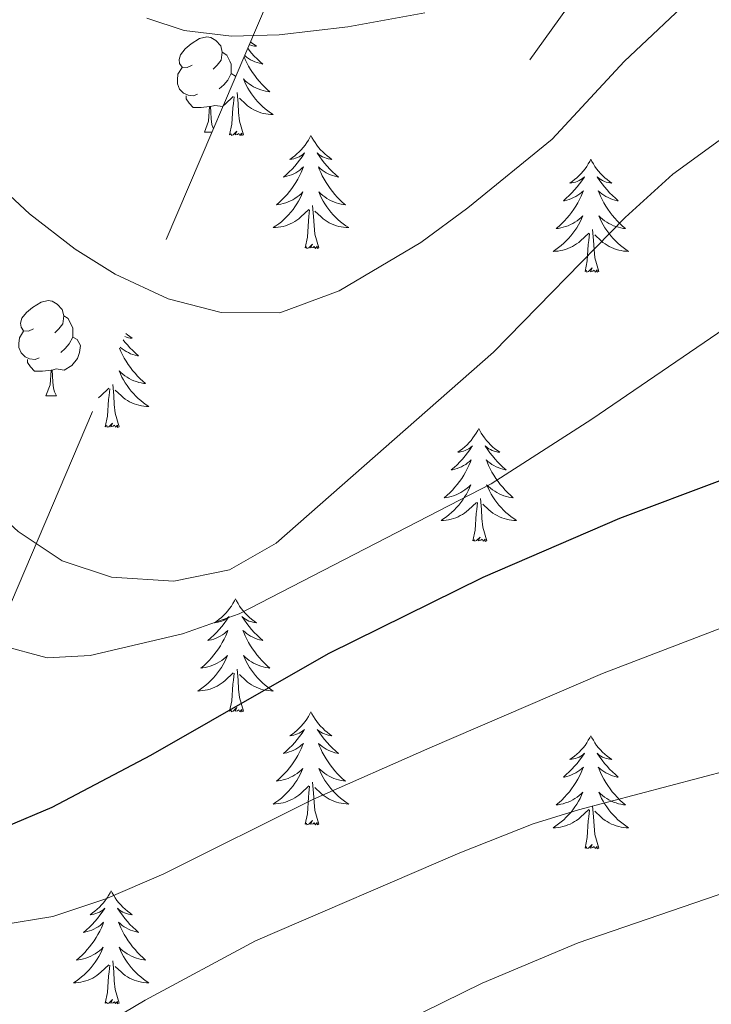
# Model space of a CAD drawing. Units: metres. Extents: x 623896 to 628404, y 720100 to 723151.
# Drawn here: x 626004 to 626077, y 720684 to 720788 of the extents above; entities that cross this region are included whole.
import ezdxf

# ---------------------------------------------------------------- set-up
doc = ezdxf.new("R2010")
doc.units = ezdxf.units.M
doc.header["$MEASUREMENT"] = 0
doc.linetypes.add('DGN Style 3', pattern=[69.104605, 49.360432, -19.744173])
for name, color, linetype, lineweight in [('Carátula', 7, 'Continuous', 5), ('Elementos auxiliares', 7, 'Continuous', 5), ('Entidades rústicas y varios', 7, 'Continuous', 5), ('Relieve y altimetría', 7, 'Continuous', 5), ('Viales y ferrocarril', 7, 'Continuous', 5)]:
    doc.layers.add(name, color=color, linetype=linetype, lineweight=lineweight)

msp = doc.modelspace()

# ---------------------------------------------------------------- linework, layer by layer
at = {"layer": 'Carátula', "color": 7, "linetype": 'Continuous', "lineweight": 5}
msp.add_3dface([(623950.17, 720099.88), (628404.43, 720181.21), (628350.21, 723150.72), (623895.95, 723069.39)], dxfattribs=at)
at = {"layer": 'Elementos auxiliares', "color": 250, "linetype": 'Continuous', "lineweight": 5}
msp.add_3dface([(624777.51, 722823.03), (628193.32, 722885.43), (628236.08, 720572.08), (624819.12, 720509.69)], dxfattribs=at)
at = {"layer": 'Entidades rústicas y varios', "color": 92, "linetype": 'Continuous', "lineweight": 5}
for p, q in [((626023.76, 720776.13), (626024.55, 720776.13)), ((626007.04, 720748.32), (626008.17, 720748.32))]:
    msp.add_line(p, q, dxfattribs=at)
at = {"layer": 'Entidades rústicas y varios', "color": 92, "linetype": 'Continuous', "lineweight": 5, "flags": 128}
for points in [[(626022.46, 720783.19), (626021.93, 720782.92), (626021.4, 720782.98), (626021.13, 720783.35), (626021.08, 720783.77), (626021.24, 720784.29), (626021.72, 720784.89), (626022.35, 720785.42), (626023.25, 720786), (626024, 720786.16), (626024.42, 720786.11), (626024.95, 720785.79), (626025.48, 720785.21), (626025.64, 720784.57), (626025.53, 720783.72), (626025.11, 720783.19), (626024.69, 720782.76)], [(626028.32, 720784.96), (626028.47, 720784.77), (626028.74, 720784.45), (626029.02, 720784.15), (626029.31, 720783.85), (626029.61, 720783.57), (626029.93, 720783.3), (626029.8, 720783.32), (626029.56, 720783.38), (626029.32, 720783.45), (626029.08, 720783.54), (626028.85, 720783.64), (626028.63, 720783.76), (626028.41, 720783.89), (626028.2, 720784.04), (626028.01, 720784.19), (626028, 720784.2)], [(626028.61, 720785.65), (626028.74, 720785.54), (626028.99, 720785.35), (626029.25, 720785.17), (626029.05, 720785.19), (626028.85, 720785.23), (626028.65, 720785.28), (626028.48, 720785.34)], [(626025.64, 720784.57), (626026.12, 720784.25), (626026.43, 720783.61), (626026.59, 720783.29), (626026.59, 720782.71), (626026.59, 720782.29), (626026.22, 720781.6), (626025.8, 720781.12), (626025.32, 720780.7)], [(626027.94, 720784.07), (626028.06, 720783.78), (626028.23, 720783.43), (626028.42, 720783.08), (626028.62, 720782.74), (626028.83, 720782.41), (626029.06, 720782.09), (626029.3, 720781.78), (626029.55, 720781.47), (626029.81, 720781.18), (626030.09, 720780.9), (626030.37, 720780.63), (626030.67, 720780.37), (626030.47, 720780.4), (626030.21, 720780.44), (626029.95, 720780.51), (626029.69, 720780.59), (626029.43, 720780.68), (626029.18, 720780.79), (626028.94, 720780.91), (626028.71, 720781.05), (626028.48, 720781.2), (626028.27, 720781.36), (626028.06, 720781.54), (626027.87, 720781.73), (626028.01, 720781.4), (626028.16, 720781.08), (626028.33, 720780.77), (626028.51, 720780.46), (626028.71, 720780.16), (626028.92, 720779.87), (626029.14, 720779.6), (626029.38, 720779.33), (626029.63, 720779.07), (626029.88, 720778.83), (626030.15, 720778.59), (626030.43, 720778.37), (626030.72, 720778.16), (626031.01, 720777.97), (626030.75, 720777.98), (626030.48, 720778), (626030.22, 720778.05), (626029.96, 720778.1), (626029.71, 720778.17), (626029.46, 720778.26), (626029.21, 720778.36), (626028.97, 720778.48), (626028.74, 720778.61), (626028.52, 720778.76), (626028.31, 720778.91), (626028.11, 720779.08), (626027.45, 720779.7)], [(626023.04, 720780.11), (626022.62, 720779.95), (626022.03, 720780.01), (626021.56, 720780.22), (626021.13, 720780.64), (626020.92, 720781.23), (626020.92, 720781.65), (626020.97, 720782.23), (626021.4, 720782.92)], [(626026.59, 720782.29), (626027.05, 720782.04), (626027.06, 720782.02)], [(626024.3, 720778.81), (626023.41, 720778.73), (626022.57, 720778.73), (626022.14, 720779.16), (626021.82, 720779.63), (626021.82, 720779.95)], [(626025.73, 720778.9), (626025.75, 720778.91), (626025.95, 720779.08), (626026.8, 720779.88)], [(626026.41, 720775.83), (626026.66, 720776.95), (626026.77, 720778.69), (626026.82, 720779.13), (626026.88, 720779.85)], [(626027.88, 720775.83), (626027.45, 720777.27), (626027.36, 720778.18), (626027.31, 720779.13), (626027.21, 720780.29)], [(626023.76, 720776.13), (626024.19, 720777.29), (626024.3, 720778.81), (626024.41, 720778.81), (626024.45, 720778.23), (626024.48, 720777.54), (626024.55, 720776.93), (626024.67, 720776.53), (626024.7, 720776.48)], [(626025.71, 720778.85), (626025.69, 720778.84), (626024.84, 720778.94), (626024.41, 720778.81)], [(626027.88, 720775.83), (626027.71, 720775.77), (626027.69, 720776.01), (626027.5, 720775.78), (626027.38, 720775.99), (626027.26, 720775.88), (626026.99, 720775.82), (626027.18, 720776.22), (626026.8, 720775.84), (626026.61, 720775.78), (626026.57, 720775.95), (626026.41, 720775.83)], [(626034.99, 720775.77), (626034.88, 720775.55), (626034.72, 720775.27), (626034.56, 720775.01), (626034.37, 720774.75), (626034.18, 720774.5), (626033.97, 720774.26), (626033.75, 720774.04), (626033.52, 720773.82), (626033.28, 720773.62), (626033.03, 720773.43), (626032.77, 720773.25), (626032.97, 720773.27), (626033.17, 720773.31), (626033.37, 720773.37), (626033.57, 720773.43), (626033.76, 720773.52), (626033.94, 720773.62), (626034.11, 720773.73), (626034.32, 720773.92), (626034.28, 720773.86), (626034.05, 720773.51), (626033.8, 720773.17), (626033.55, 720772.85), (626033.28, 720772.53), (626033, 720772.23), (626032.71, 720771.93), (626032.41, 720771.65), (626032.09, 720771.38), (626032.22, 720771.4), (626032.46, 720771.46), (626032.7, 720771.53), (626032.94, 720771.62), (626033.17, 720771.73), (626033.39, 720771.84), (626033.61, 720771.97), (626033.82, 720772.12), (626034.01, 720772.28), (626034.2, 720772.45), (626034.11, 720772.22), (626033.96, 720771.86), (626033.79, 720771.51), (626033.6, 720771.16), (626033.4, 720770.82), (626033.19, 720770.49), (626032.96, 720770.17), (626032.72, 720769.86), (626032.47, 720769.55), (626032.21, 720769.26), (626031.93, 720768.98), (626031.65, 720768.71), (626031.35, 720768.45), (626031.55, 720768.48), (626031.81, 720768.53), (626032.07, 720768.59), (626032.33, 720768.67), (626032.59, 720768.76), (626032.84, 720768.87), (626033.08, 720768.99), (626033.31, 720769.13), (626033.54, 720769.28), (626033.75, 720769.44), (626033.96, 720769.62), (626034.15, 720769.81), (626034.01, 720769.48), (626033.86, 720769.16), (626033.69, 720768.85), (626033.51, 720768.54), (626033.31, 720768.24), (626033.1, 720767.96), (626032.88, 720767.68), (626032.64, 720767.41), (626032.39, 720767.15), (626032.14, 720766.91), (626031.87, 720766.67), (626031.59, 720766.45), (626031.3, 720766.24), (626031.01, 720766.05), (626031.27, 720766.06), (626031.54, 720766.09), (626031.8, 720766.13), (626032.06, 720766.18), (626032.31, 720766.25), (626032.56, 720766.34), (626032.81, 720766.45), (626033.05, 720766.56), (626033.28, 720766.69), (626033.5, 720766.84), (626033.71, 720766.99), (626033.91, 720767.17), (626034.76, 720767.96)], [(626034.99, 720775.77), (626035.1, 720775.55), (626035.26, 720775.27), (626035.42, 720775.01), (626035.61, 720774.75), (626035.8, 720774.5), (626036.01, 720774.26), (626036.23, 720774.04), (626036.46, 720773.82), (626036.7, 720773.62), (626036.95, 720773.43), (626037.21, 720773.25), (626037.01, 720773.27), (626036.81, 720773.31), (626036.61, 720773.37), (626036.41, 720773.43), (626036.22, 720773.52), (626036.04, 720773.62), (626035.87, 720773.73), (626035.66, 720773.92), (626035.7, 720773.86), (626035.93, 720773.51), (626036.18, 720773.17), (626036.43, 720772.85), (626036.7, 720772.53), (626036.98, 720772.23), (626037.27, 720771.93), (626037.57, 720771.65), (626037.89, 720771.38), (626037.76, 720771.4), (626037.52, 720771.46), (626037.28, 720771.53), (626037.04, 720771.62), (626036.81, 720771.73), (626036.59, 720771.84), (626036.37, 720771.97), (626036.16, 720772.12), (626035.97, 720772.28), (626035.78, 720772.45), (626035.87, 720772.22), (626036.02, 720771.86), (626036.19, 720771.51), (626036.38, 720771.16), (626036.58, 720770.82), (626036.79, 720770.49), (626037.02, 720770.17), (626037.26, 720769.86), (626037.51, 720769.55), (626037.77, 720769.26), (626038.05, 720768.98), (626038.33, 720768.71), (626038.63, 720768.45), (626038.43, 720768.48), (626038.17, 720768.53), (626037.91, 720768.59), (626037.65, 720768.67), (626037.39, 720768.76), (626037.14, 720768.87), (626036.9, 720768.99), (626036.67, 720769.13), (626036.44, 720769.28), (626036.23, 720769.44), (626036.02, 720769.62), (626035.83, 720769.81), (626035.97, 720769.48), (626036.12, 720769.16), (626036.29, 720768.85), (626036.47, 720768.54), (626036.67, 720768.24), (626036.88, 720767.96), (626037.1, 720767.68), (626037.34, 720767.41), (626037.59, 720767.15), (626037.84, 720766.91), (626038.11, 720766.67), (626038.39, 720766.45), (626038.68, 720766.24), (626038.97, 720766.05), (626038.71, 720766.06), (626038.44, 720766.09), (626038.18, 720766.13), (626037.92, 720766.18), (626037.67, 720766.25), (626037.42, 720766.34), (626037.17, 720766.45), (626036.93, 720766.56), (626036.7, 720766.69), (626036.48, 720766.84), (626036.27, 720766.99), (626036.07, 720767.17), (626035.41, 720767.79)], [(626064.51, 720773.26), (626064.39, 720773.04), (626064.24, 720772.76), (626064.07, 720772.5), (626063.89, 720772.24), (626063.69, 720771.99), (626063.49, 720771.75), (626063.27, 720771.53), (626063.04, 720771.31), (626062.8, 720771.11), (626062.55, 720770.92), (626062.29, 720770.74), (626062.49, 720770.76), (626062.69, 720770.8), (626062.89, 720770.86), (626063.08, 720770.93), (626063.27, 720771.01), (626063.45, 720771.11), (626063.63, 720771.22), (626063.83, 720771.41), (626063.79, 720771.35), (626063.56, 720771), (626063.32, 720770.67), (626063.06, 720770.34), (626062.79, 720770.03), (626062.51, 720769.72), (626062.22, 720769.43), (626061.92, 720769.14), (626061.61, 720768.87), (626061.73, 720768.89), (626061.98, 720768.95), (626062.22, 720769.03), (626062.45, 720769.11), (626062.69, 720769.22), (626062.91, 720769.33), (626063.13, 720769.47), (626063.33, 720769.61), (626063.53, 720769.77), (626063.72, 720769.94), (626063.63, 720769.72), (626063.47, 720769.35), (626063.3, 720769), (626063.12, 720768.65), (626062.92, 720768.31), (626062.7, 720767.98), (626062.48, 720767.66), (626062.24, 720767.35), (626061.99, 720767.05), (626061.72, 720766.75), (626061.45, 720766.47), (626061.16, 720766.2), (626060.86, 720765.95), (626061.06, 720765.97), (626061.33, 720766.02), (626061.59, 720766.08), (626061.85, 720766.16), (626062.1, 720766.25), (626062.35, 720766.36), (626062.59, 720766.48), (626062.83, 720766.62), (626063.05, 720766.77), (626063.27, 720766.94), (626063.47, 720767.11), (626063.67, 720767.3), (626063.53, 720766.97), (626063.37, 720766.65), (626063.2, 720766.34), (626063.02, 720766.03), (626062.82, 720765.74), (626062.61, 720765.45), (626062.39, 720765.17), (626062.16, 720764.9), (626061.91, 720764.64), (626061.65, 720764.4), (626061.38, 720764.17), (626061.1, 720763.94), (626060.81, 720763.73), (626060.53, 720763.54), (626060.79, 720763.55), (626061.05, 720763.58), (626061.31, 720763.62), (626061.57, 720763.67), (626061.83, 720763.75), (626062.08, 720763.83), (626062.32, 720763.94), (626062.56, 720764.05), (626062.79, 720764.18), (626063.01, 720764.33), (626063.23, 720764.49), (626063.43, 720764.66), (626064.28, 720765.46)], [(626064.51, 720773.26), (626064.62, 720773.04), (626064.77, 720772.76), (626064.94, 720772.5), (626065.12, 720772.24), (626065.31, 720771.99), (626065.52, 720771.75), (626065.74, 720771.53), (626065.97, 720771.31), (626066.21, 720771.11), (626066.46, 720770.92), (626066.72, 720770.74), (626066.52, 720770.76), (626066.32, 720770.8), (626066.12, 720770.86), (626065.93, 720770.93), (626065.74, 720771.01), (626065.56, 720771.11), (626065.38, 720771.22), (626065.18, 720771.41), (626065.22, 720771.35), (626065.45, 720771), (626065.69, 720770.67), (626065.95, 720770.34), (626066.21, 720770.03), (626066.49, 720769.72), (626066.79, 720769.43), (626067.09, 720769.14), (626067.4, 720768.87), (626067.28, 720768.89), (626067.03, 720768.95), (626066.79, 720769.03), (626066.55, 720769.11), (626066.32, 720769.22), (626066.1, 720769.33), (626065.89, 720769.47), (626065.68, 720769.61), (626065.48, 720769.77), (626065.29, 720769.94), (626065.38, 720769.72), (626065.54, 720769.35), (626065.71, 720769), (626065.89, 720768.65), (626066.09, 720768.31), (626066.31, 720767.98), (626066.53, 720767.66), (626066.77, 720767.35), (626067.02, 720767.05), (626067.29, 720766.75), (626067.56, 720766.47), (626067.85, 720766.2), (626068.15, 720765.95), (626067.95, 720765.97), (626067.68, 720766.02), (626067.42, 720766.08), (626067.16, 720766.16), (626066.91, 720766.25), (626066.66, 720766.36), (626066.42, 720766.48), (626066.18, 720766.62), (626065.96, 720766.77), (626065.74, 720766.94), (626065.54, 720767.11), (626065.34, 720767.3), (626065.48, 720766.97), (626065.64, 720766.65), (626065.81, 720766.34), (626065.99, 720766.03), (626066.19, 720765.74), (626066.4, 720765.45), (626066.62, 720765.17), (626066.85, 720764.9), (626067.1, 720764.64), (626067.36, 720764.4), (626067.63, 720764.17), (626067.91, 720763.94), (626068.19, 720763.73), (626068.49, 720763.54), (626068.22, 720763.55), (626067.96, 720763.58), (626067.69, 720763.62), (626067.44, 720763.67), (626067.18, 720763.75), (626066.93, 720763.83), (626066.69, 720763.94), (626066.45, 720764.05), (626066.22, 720764.18), (626066, 720764.33), (626065.78, 720764.49), (626065.58, 720764.66), (626064.92, 720765.28)], [(626035.84, 720763.91), (626035.41, 720765.35), (626035.32, 720766.26), (626035.27, 720767.21), (626035.17, 720768.37)], [(626034.37, 720763.91), (626034.62, 720765.03), (626034.73, 720766.77), (626034.78, 720767.21), (626034.84, 720767.93)], [(626063.89, 720761.41), (626064.13, 720762.53), (626064.24, 720764.27), (626064.29, 720764.7), (626064.35, 720765.42)], [(626065.36, 720761.41), (626064.93, 720762.85), (626064.84, 720763.75), (626064.79, 720764.7), (626064.69, 720765.86)], [(626035.84, 720763.91), (626035.67, 720763.85), (626035.65, 720764.09), (626035.46, 720763.86), (626035.34, 720764.07), (626035.22, 720763.96), (626034.95, 720763.91), (626035.14, 720764.3), (626034.76, 720763.92), (626034.57, 720763.86), (626034.53, 720764.03), (626034.37, 720763.91)], [(626065.36, 720761.41), (626065.18, 720761.34), (626065.16, 720761.58), (626064.97, 720761.36), (626064.85, 720761.56), (626064.73, 720761.45), (626064.46, 720761.4), (626064.66, 720761.79), (626064.27, 720761.41), (626064.08, 720761.36), (626064.04, 720761.52), (626063.89, 720761.41)], [(626005.74, 720755.38), (626005.21, 720755.12), (626004.68, 720755.17), (626004.42, 720755.54), (626004.36, 720755.97), (626004.52, 720756.49), (626005, 720757.08), (626005.64, 720757.61), (626006.54, 720758.2), (626007.28, 720758.36), (626007.71, 720758.3), (626008.24, 720757.99), (626008.77, 720757.4), (626008.93, 720756.76), (626008.82, 720755.91), (626008.39, 720755.38), (626007.97, 720754.96)], [(626008.93, 720756.76), (626009.4, 720756.45), (626009.72, 720755.81), (626009.88, 720755.49), (626009.88, 720754.91), (626009.88, 720754.48), (626009.51, 720753.79), (626009.09, 720753.31), (626008.61, 720752.89)], [(626006.33, 720752.3), (626005.9, 720752.14), (626005.32, 720752.2), (626004.84, 720752.41), (626004.42, 720752.84), (626004.2, 720753.42), (626004.2, 720753.84), (626004.26, 720754.43), (626004.68, 720755.12)], [(626015.48, 720754.87), (626015.63, 720754.75), (626015.88, 720754.56), (626016.14, 720754.38), (626015.94, 720754.4), (626015.74, 720754.44), (626015.54, 720754.5), (626015.35, 720754.57)], [(626009.88, 720754.48), (626010.33, 720754.23), (626010.68, 720753.62), (626010.57, 720752.89), (626010.36, 720752.25), (626009.77, 720751.51), (626008.98, 720751.03), (626008.13, 720751.14), (626007.7, 720751.01)], [(626015.19, 720754.2), (626015.36, 720753.98), (626015.63, 720753.67), (626015.91, 720753.36), (626016.2, 720753.07), (626016.51, 720752.78), (626016.82, 720752.51), (626016.7, 720752.53), (626016.45, 720752.59), (626016.21, 720752.67), (626015.97, 720752.75), (626015.74, 720752.86), (626015.52, 720752.97), (626015.3, 720753.11), (626015.09, 720753.25), (626014.9, 720753.41), (626014.87, 720753.44)], [(626014.82, 720753.32), (626014.95, 720752.99), (626015.13, 720752.64), (626015.31, 720752.29), (626015.51, 720751.95), (626015.72, 720751.62), (626015.95, 720751.3), (626016.19, 720750.99), (626016.44, 720750.69), (626016.7, 720750.39), (626016.98, 720750.11), (626017.27, 720749.84), (626017.56, 720749.59), (626017.37, 720749.61), (626017.1, 720749.66), (626016.84, 720749.72), (626016.58, 720749.8), (626016.32, 720749.89), (626016.07, 720750), (626015.83, 720750.12), (626015.6, 720750.26), (626015.37, 720750.41), (626015.16, 720750.58), (626014.95, 720750.75), (626014.76, 720750.94), (626014.9, 720750.61), (626015.05, 720750.29), (626015.22, 720749.98), (626015.41, 720749.67), (626015.6, 720749.38), (626015.81, 720749.09), (626016.04, 720748.81), (626016.27, 720748.54), (626016.52, 720748.28), (626016.77, 720748.04), (626017.04, 720747.81), (626017.32, 720747.58), (626017.61, 720747.37), (626017.9, 720747.18), (626017.64, 720747.19), (626017.37, 720747.22), (626017.11, 720747.26), (626016.85, 720747.31), (626016.6, 720747.39), (626016.35, 720747.47), (626016.1, 720747.58), (626015.87, 720747.69), (626015.64, 720747.82), (626015.41, 720747.97), (626015.2, 720748.13), (626015, 720748.3), (626014.34, 720748.92)], [(626007.59, 720751.01), (626006.7, 720750.92), (626005.85, 720750.92), (626005.43, 720751.35), (626005.11, 720751.83), (626005.11, 720752.14)], [(626007.04, 720748.32), (626007.48, 720749.48), (626007.59, 720751.01), (626007.7, 720751.01), (626007.73, 720750.42), (626007.77, 720749.74), (626007.84, 720749.12), (626007.95, 720748.72), (626008.17, 720748.32)], [(626012.58, 720748.09), (626012.64, 720748.13), (626012.85, 720748.3), (626013.69, 720749.1)], [(626013.3, 720745.05), (626013.55, 720746.17), (626013.66, 720747.91), (626013.71, 720748.34), (626013.77, 720749.06)], [(626014.77, 720745.05), (626014.34, 720746.49), (626014.25, 720747.39), (626014.21, 720748.34), (626014.11, 720749.5)], [(626014.77, 720745.05), (626014.6, 720744.98), (626014.58, 720745.22), (626014.39, 720745), (626014.27, 720745.2), (626014.15, 720745.09), (626013.88, 720745.04), (626014.07, 720745.43), (626013.69, 720745.05), (626013.5, 720745), (626013.46, 720745.16), (626013.3, 720745.05)], [(626052.69, 720744.87), (626052.58, 720744.65), (626052.42, 720744.38), (626052.25, 720744.11), (626052.07, 720743.86), (626051.88, 720743.61), (626051.67, 720743.37), (626051.45, 720743.14), (626051.22, 720742.93), (626050.98, 720742.73), (626050.73, 720742.53), (626050.47, 720742.36), (626050.67, 720742.38), (626050.87, 720742.42), (626051.07, 720742.47), (626051.27, 720742.54), (626051.46, 720742.63), (626051.64, 720742.73), (626051.81, 720742.84), (626052.02, 720743.03), (626051.97, 720742.96), (626051.75, 720742.62), (626051.5, 720742.28), (626051.25, 720741.96), (626050.98, 720741.64), (626050.7, 720741.33), (626050.41, 720741.04), (626050.1, 720740.76), (626049.79, 720740.49), (626049.91, 720740.51), (626050.16, 720740.57), (626050.4, 720740.64), (626050.64, 720740.73), (626050.87, 720740.83), (626051.09, 720740.95), (626051.31, 720741.08), (626051.51, 720741.23), (626051.71, 720741.38), (626051.9, 720741.55), (626051.81, 720741.33), (626051.65, 720740.97), (626051.48, 720740.62), (626051.3, 720740.27), (626051.1, 720739.93), (626050.89, 720739.6), (626050.66, 720739.28), (626050.42, 720738.96), (626050.17, 720738.66), (626049.91, 720738.37), (626049.63, 720738.09), (626049.34, 720737.82), (626049.05, 720737.56), (626049.24, 720737.59), (626049.51, 720737.63), (626049.77, 720737.69), (626050.03, 720737.77), (626050.29, 720737.87), (626050.53, 720737.98), (626050.78, 720738.1), (626051.01, 720738.24), (626051.23, 720738.39), (626051.45, 720738.55), (626051.66, 720738.73), (626051.85, 720738.91), (626051.71, 720738.59), (626051.56, 720738.27), (626051.39, 720737.95), (626051.2, 720737.65), (626051.01, 720737.35), (626050.8, 720737.06), (626050.57, 720736.79), (626050.34, 720736.52), (626050.09, 720736.26), (626049.83, 720736.01), (626049.57, 720735.78), (626049.29, 720735.56), (626049, 720735.35), (626048.71, 720735.16), (626048.97, 720735.17), (626049.24, 720735.19), (626049.5, 720735.23), (626049.76, 720735.29), (626050.01, 720735.36), (626050.26, 720735.45), (626050.51, 720735.55), (626050.74, 720735.67), (626050.97, 720735.8), (626051.2, 720735.94), (626051.41, 720736.1), (626051.61, 720736.27), (626052.46, 720737.07)], [(626052.69, 720744.87), (626052.8, 720744.65), (626052.95, 720744.38), (626053.12, 720744.11), (626053.3, 720743.86), (626053.5, 720743.61), (626053.71, 720743.37), (626053.92, 720743.14), (626054.15, 720742.93), (626054.39, 720742.73), (626054.65, 720742.53), (626054.91, 720742.36), (626054.71, 720742.38), (626054.5, 720742.42), (626054.3, 720742.47), (626054.11, 720742.54), (626053.92, 720742.63), (626053.74, 720742.73), (626053.57, 720742.84), (626053.36, 720743.03), (626053.4, 720742.96), (626053.63, 720742.62), (626053.87, 720742.28), (626054.13, 720741.96), (626054.4, 720741.64), (626054.68, 720741.33), (626054.97, 720741.04), (626055.27, 720740.76), (626055.59, 720740.49), (626055.46, 720740.51), (626055.22, 720740.57), (626054.97, 720740.64), (626054.74, 720740.73), (626054.51, 720740.83), (626054.28, 720740.95), (626054.07, 720741.08), (626053.86, 720741.23), (626053.66, 720741.38), (626053.48, 720741.55), (626053.57, 720741.33), (626053.72, 720740.97), (626053.89, 720740.62), (626054.08, 720740.27), (626054.28, 720739.93), (626054.49, 720739.6), (626054.72, 720739.28), (626054.95, 720738.96), (626055.21, 720738.66), (626055.47, 720738.37), (626055.75, 720738.09), (626056.03, 720737.82), (626056.33, 720737.56), (626056.13, 720737.59), (626055.87, 720737.63), (626055.6, 720737.69), (626055.34, 720737.77), (626055.09, 720737.87), (626054.84, 720737.98), (626054.6, 720738.1), (626054.37, 720738.24), (626054.14, 720738.39), (626053.93, 720738.55), (626053.72, 720738.73), (626053.52, 720738.91), (626053.67, 720738.59), (626053.82, 720738.27), (626053.99, 720737.95), (626054.17, 720737.65), (626054.37, 720737.35), (626054.58, 720737.06), (626054.8, 720736.79), (626055.04, 720736.52), (626055.28, 720736.26), (626055.54, 720736.01), (626055.81, 720735.78), (626056.09, 720735.56), (626056.38, 720735.35), (626056.67, 720735.16), (626056.4, 720735.17), (626056.14, 720735.19), (626055.88, 720735.23), (626055.62, 720735.29), (626055.36, 720735.36), (626055.11, 720735.45), (626054.87, 720735.55), (626054.63, 720735.67), (626054.4, 720735.8), (626054.18, 720735.94), (626053.97, 720736.1), (626053.76, 720736.27), (626053.11, 720736.89)], [(626053.54, 720733.02), (626053.11, 720734.46), (626053.02, 720735.37), (626052.97, 720736.31), (626052.87, 720737.48)], [(626052.07, 720733.02), (626052.31, 720734.14), (626052.43, 720735.88), (626052.47, 720736.31), (626052.54, 720737.04)], [(626053.54, 720733.02), (626053.37, 720732.95), (626053.35, 720733.19), (626053.16, 720732.97), (626053.03, 720733.17), (626052.91, 720733.07), (626052.64, 720733.01), (626052.84, 720733.41), (626052.45, 720733.03), (626052.27, 720732.97), (626052.23, 720733.13), (626052.07, 720733.02)], [(626027.03, 720726.89), (626026.92, 720726.67), (626026.76, 720726.39), (626026.6, 720726.13), (626026.41, 720725.87), (626026.22, 720725.62), (626026.01, 720725.38), (626025.79, 720725.16), (626025.56, 720724.94), (626025.32, 720724.74), (626025.07, 720724.55), (626024.81, 720724.37), (626025.01, 720724.39), (626025.21, 720724.43), (626025.41, 720724.49), (626025.61, 720724.55), (626025.8, 720724.64), (626025.98, 720724.74), (626026.15, 720724.85), (626026.36, 720725.04), (626026.32, 720724.98), (626026.09, 720724.63), (626025.84, 720724.3), (626025.59, 720723.97), (626025.32, 720723.65), (626025.04, 720723.35), (626024.75, 720723.05), (626024.45, 720722.77), (626024.13, 720722.5), (626024.26, 720722.52), (626024.5, 720722.58), (626024.74, 720722.65), (626024.98, 720722.74), (626025.21, 720722.85), (626025.43, 720722.96), (626025.65, 720723.09), (626025.86, 720723.24), (626026.05, 720723.4), (626026.24, 720723.57), (626026.15, 720723.35), (626026, 720722.98), (626025.83, 720722.63), (626025.64, 720722.28), (626025.44, 720721.94), (626025.23, 720721.61), (626025, 720721.29), (626024.76, 720720.98), (626024.51, 720720.67), (626024.25, 720720.38), (626023.97, 720720.1), (626023.69, 720719.83), (626023.39, 720719.57), (626023.59, 720719.6), (626023.85, 720719.65), (626024.11, 720719.71), (626024.37, 720719.79), (626024.63, 720719.88), (626024.88, 720719.99), (626025.12, 720720.11), (626025.35, 720720.25), (626025.58, 720720.4), (626025.79, 720720.57), (626026, 720720.74), (626026.19, 720720.93), (626026.05, 720720.6), (626025.9, 720720.28), (626025.73, 720719.97), (626025.55, 720719.66), (626025.35, 720719.37), (626025.14, 720719.08), (626024.92, 720718.8), (626024.68, 720718.53), (626024.43, 720718.27), (626024.18, 720718.03), (626023.91, 720717.79), (626023.63, 720717.57), (626023.34, 720717.36), (626023.05, 720717.17), (626023.31, 720717.18), (626023.58, 720717.21), (626023.84, 720717.25), (626024.1, 720717.3), (626024.35, 720717.38), (626024.6, 720717.46), (626024.85, 720717.57), (626025.09, 720717.68), (626025.32, 720717.81), (626025.54, 720717.96), (626025.75, 720718.12), (626025.95, 720718.29), (626026.8, 720719.09)], [(626027.03, 720726.89), (626027.14, 720726.67), (626027.3, 720726.39), (626027.46, 720726.13), (626027.65, 720725.87), (626027.84, 720725.62), (626028.05, 720725.38), (626028.27, 720725.16), (626028.5, 720724.94), (626028.74, 720724.74), (626028.99, 720724.55), (626029.25, 720724.37), (626029.05, 720724.39), (626028.85, 720724.43), (626028.65, 720724.49), (626028.45, 720724.55), (626028.26, 720724.64), (626028.08, 720724.74), (626027.91, 720724.85), (626027.7, 720725.04), (626027.74, 720724.98), (626027.97, 720724.63), (626028.22, 720724.3), (626028.47, 720723.97), (626028.74, 720723.65), (626029.02, 720723.35), (626029.31, 720723.05), (626029.61, 720722.77), (626029.93, 720722.5), (626029.8, 720722.52), (626029.56, 720722.58), (626029.32, 720722.65), (626029.08, 720722.74), (626028.85, 720722.85), (626028.63, 720722.96), (626028.41, 720723.09), (626028.2, 720723.24), (626028.01, 720723.4), (626027.82, 720723.57), (626027.91, 720723.35), (626028.06, 720722.98), (626028.23, 720722.63), (626028.42, 720722.28), (626028.62, 720721.94), (626028.83, 720721.61), (626029.06, 720721.29), (626029.3, 720720.98), (626029.55, 720720.67), (626029.81, 720720.38), (626030.09, 720720.1), (626030.37, 720719.83), (626030.67, 720719.57), (626030.47, 720719.6), (626030.21, 720719.65), (626029.95, 720719.71), (626029.69, 720719.79), (626029.43, 720719.88), (626029.18, 720719.99), (626028.94, 720720.11), (626028.71, 720720.25), (626028.48, 720720.4), (626028.27, 720720.57), (626028.06, 720720.74), (626027.87, 720720.93), (626028.01, 720720.6), (626028.16, 720720.28), (626028.33, 720719.97), (626028.51, 720719.66), (626028.71, 720719.37), (626028.92, 720719.08), (626029.14, 720718.8), (626029.38, 720718.53), (626029.63, 720718.27), (626029.88, 720718.03), (626030.15, 720717.79), (626030.43, 720717.57), (626030.72, 720717.36), (626031.01, 720717.17), (626030.75, 720717.18), (626030.48, 720717.21), (626030.22, 720717.25), (626029.96, 720717.3), (626029.71, 720717.38), (626029.46, 720717.46), (626029.21, 720717.57), (626028.97, 720717.68), (626028.74, 720717.81), (626028.52, 720717.96), (626028.31, 720718.12), (626028.11, 720718.29), (626027.45, 720718.91)], [(626027.88, 720715.04), (626027.45, 720716.48), (626027.36, 720717.38), (626027.31, 720718.33), (626027.21, 720719.49)], [(626026.41, 720715.04), (626026.66, 720716.15), (626026.77, 720717.9), (626026.82, 720718.33), (626026.88, 720719.05)], [(626027.88, 720715.04), (626027.71, 720714.97), (626027.69, 720715.21), (626027.5, 720714.99), (626027.38, 720715.19), (626027.26, 720715.08), (626026.99, 720715.03), (626027.18, 720715.42), (626026.8, 720715.04), (626026.61, 720714.99), (626026.57, 720715.15), (626026.41, 720715.04)], [(626034.99, 720714.97), (626034.88, 720714.75), (626034.72, 720714.47), (626034.56, 720714.21), (626034.37, 720713.95), (626034.18, 720713.7), (626033.97, 720713.47), (626033.75, 720713.24), (626033.52, 720713.02), (626033.28, 720712.82), (626033.03, 720712.63), (626032.77, 720712.45), (626032.97, 720712.47), (626033.17, 720712.51), (626033.37, 720712.57), (626033.57, 720712.64), (626033.76, 720712.72), (626033.94, 720712.82), (626034.11, 720712.93), (626034.32, 720713.12), (626034.28, 720713.06), (626034.05, 720712.71), (626033.8, 720712.38), (626033.55, 720712.05), (626033.28, 720711.73), (626033, 720711.43), (626032.71, 720711.14), (626032.41, 720710.85), (626032.09, 720710.58), (626032.22, 720710.61), (626032.46, 720710.66), (626032.7, 720710.74), (626032.94, 720710.82), (626033.17, 720710.93), (626033.39, 720711.05), (626033.61, 720711.18), (626033.82, 720711.32), (626034.01, 720711.48), (626034.2, 720711.65), (626034.11, 720711.43), (626033.96, 720711.07), (626033.79, 720710.71), (626033.6, 720710.36), (626033.4, 720710.02), (626033.19, 720709.69), (626032.96, 720709.37), (626032.72, 720709.06), (626032.47, 720708.76), (626032.21, 720708.46), (626031.93, 720708.18), (626031.65, 720707.91), (626031.35, 720707.65), (626031.55, 720707.68), (626031.81, 720707.73), (626032.07, 720707.79), (626032.33, 720707.87), (626032.59, 720707.96), (626032.84, 720708.07), (626033.08, 720708.19), (626033.31, 720708.33), (626033.54, 720708.48), (626033.75, 720708.65), (626033.96, 720708.82), (626034.15, 720709.01), (626034.01, 720708.68), (626033.86, 720708.36), (626033.69, 720708.05), (626033.51, 720707.74), (626033.31, 720707.45), (626033.1, 720707.16), (626032.88, 720706.88), (626032.64, 720706.61), (626032.39, 720706.35), (626032.14, 720706.11), (626031.87, 720705.87), (626031.59, 720705.65), (626031.3, 720705.44), (626031.01, 720705.25), (626031.27, 720705.26), (626031.54, 720705.29), (626031.8, 720705.33), (626032.06, 720705.39), (626032.31, 720705.46), (626032.56, 720705.54), (626032.81, 720705.65), (626033.05, 720705.76), (626033.28, 720705.89), (626033.5, 720706.04), (626033.71, 720706.2), (626033.91, 720706.37), (626034.76, 720707.17)], [(626034.99, 720714.97), (626035.1, 720714.75), (626035.26, 720714.47), (626035.42, 720714.21), (626035.61, 720713.95), (626035.8, 720713.7), (626036.01, 720713.47), (626036.23, 720713.24), (626036.46, 720713.02), (626036.7, 720712.82), (626036.95, 720712.63), (626037.21, 720712.45), (626037.01, 720712.47), (626036.81, 720712.51), (626036.61, 720712.57), (626036.41, 720712.64), (626036.22, 720712.72), (626036.04, 720712.82), (626035.87, 720712.93), (626035.66, 720713.12), (626035.7, 720713.06), (626035.93, 720712.71), (626036.18, 720712.38), (626036.43, 720712.05), (626036.7, 720711.73), (626036.98, 720711.43), (626037.27, 720711.14), (626037.57, 720710.85), (626037.89, 720710.58), (626037.76, 720710.61), (626037.52, 720710.66), (626037.28, 720710.74), (626037.04, 720710.82), (626036.81, 720710.93), (626036.59, 720711.05), (626036.37, 720711.18), (626036.16, 720711.32), (626035.97, 720711.48), (626035.78, 720711.65), (626035.87, 720711.43), (626036.02, 720711.07), (626036.19, 720710.71), (626036.38, 720710.36), (626036.58, 720710.02), (626036.79, 720709.69), (626037.02, 720709.37), (626037.26, 720709.06), (626037.51, 720708.76), (626037.77, 720708.46), (626038.05, 720708.18), (626038.33, 720707.91), (626038.63, 720707.65), (626038.43, 720707.68), (626038.17, 720707.73), (626037.91, 720707.79), (626037.65, 720707.87), (626037.39, 720707.96), (626037.14, 720708.07), (626036.9, 720708.19), (626036.67, 720708.33), (626036.44, 720708.48), (626036.23, 720708.65), (626036.02, 720708.82), (626035.83, 720709.01), (626035.97, 720708.68), (626036.12, 720708.36), (626036.29, 720708.05), (626036.47, 720707.74), (626036.67, 720707.45), (626036.88, 720707.16), (626037.1, 720706.88), (626037.34, 720706.61), (626037.59, 720706.35), (626037.84, 720706.11), (626038.11, 720705.87), (626038.39, 720705.65), (626038.68, 720705.44), (626038.97, 720705.25), (626038.71, 720705.26), (626038.44, 720705.29), (626038.18, 720705.33), (626037.92, 720705.39), (626037.67, 720705.46), (626037.42, 720705.54), (626037.17, 720705.65), (626036.93, 720705.76), (626036.7, 720705.89), (626036.48, 720706.04), (626036.27, 720706.2), (626036.07, 720706.37), (626035.41, 720706.99)], [(626064.51, 720712.46), (626064.39, 720712.24), (626064.24, 720711.97), (626064.07, 720711.7), (626063.89, 720711.44), (626063.69, 720711.19), (626063.49, 720710.96), (626063.27, 720710.73), (626063.04, 720710.51), (626062.8, 720710.31), (626062.55, 720710.12), (626062.29, 720709.94), (626062.49, 720709.97), (626062.69, 720710), (626062.89, 720710.06), (626063.08, 720710.13), (626063.27, 720710.21), (626063.45, 720710.31), (626063.63, 720710.42), (626063.83, 720710.61), (626063.79, 720710.55), (626063.56, 720710.21), (626063.32, 720709.87), (626063.06, 720709.54), (626062.79, 720709.23), (626062.51, 720708.92), (626062.22, 720708.63), (626061.92, 720708.35), (626061.61, 720708.07), (626061.73, 720708.1), (626061.98, 720708.15), (626062.22, 720708.23), (626062.45, 720708.32), (626062.69, 720708.42), (626062.91, 720708.54), (626063.13, 720708.67), (626063.33, 720708.81), (626063.53, 720708.97), (626063.72, 720709.14), (626063.63, 720708.92), (626063.47, 720708.56), (626063.3, 720708.2), (626063.12, 720707.86), (626062.92, 720707.52), (626062.7, 720707.19), (626062.48, 720706.86), (626062.24, 720706.55), (626061.99, 720706.25), (626061.72, 720705.96), (626061.45, 720705.67), (626061.16, 720705.41), (626060.86, 720705.15), (626061.06, 720705.17), (626061.33, 720705.22), (626061.59, 720705.28), (626061.85, 720705.36), (626062.1, 720705.45), (626062.35, 720705.56), (626062.59, 720705.69), (626062.83, 720705.82), (626063.05, 720705.97), (626063.27, 720706.14), (626063.47, 720706.31), (626063.67, 720706.5), (626063.53, 720706.17), (626063.37, 720705.85), (626063.2, 720705.54), (626063.02, 720705.23), (626062.82, 720704.94), (626062.61, 720704.65), (626062.39, 720704.37), (626062.16, 720704.1), (626061.91, 720703.85), (626061.65, 720703.6), (626061.38, 720703.37), (626061.1, 720703.15), (626060.81, 720702.94), (626060.53, 720702.75), (626060.79, 720702.75), (626061.05, 720702.78), (626061.31, 720702.82), (626061.57, 720702.88), (626061.83, 720702.95), (626062.08, 720703.04), (626062.32, 720703.14), (626062.56, 720703.25), (626062.79, 720703.39), (626063.01, 720703.53), (626063.23, 720703.69), (626063.43, 720703.86), (626064.28, 720704.66)], [(626064.51, 720712.46), (626064.62, 720712.24), (626064.77, 720711.97), (626064.94, 720711.7), (626065.12, 720711.44), (626065.31, 720711.19), (626065.52, 720710.96), (626065.74, 720710.73), (626065.97, 720710.51), (626066.21, 720710.31), (626066.46, 720710.12), (626066.72, 720709.94), (626066.52, 720709.97), (626066.32, 720710), (626066.12, 720710.06), (626065.93, 720710.13), (626065.74, 720710.21), (626065.56, 720710.31), (626065.38, 720710.42), (626065.18, 720710.61), (626065.22, 720710.55), (626065.45, 720710.21), (626065.69, 720709.87), (626065.95, 720709.54), (626066.21, 720709.23), (626066.49, 720708.92), (626066.79, 720708.63), (626067.09, 720708.35), (626067.4, 720708.07), (626067.28, 720708.1), (626067.03, 720708.15), (626066.79, 720708.23), (626066.55, 720708.32), (626066.32, 720708.42), (626066.1, 720708.54), (626065.89, 720708.67), (626065.68, 720708.81), (626065.48, 720708.97), (626065.29, 720709.14), (626065.38, 720708.92), (626065.54, 720708.56), (626065.71, 720708.2), (626065.89, 720707.86), (626066.09, 720707.52), (626066.31, 720707.19), (626066.53, 720706.86), (626066.77, 720706.55), (626067.02, 720706.25), (626067.29, 720705.96), (626067.56, 720705.67), (626067.85, 720705.41), (626068.15, 720705.15), (626067.95, 720705.17), (626067.68, 720705.22), (626067.42, 720705.28), (626067.16, 720705.36), (626066.91, 720705.45), (626066.66, 720705.56), (626066.42, 720705.69), (626066.18, 720705.82), (626065.96, 720705.97), (626065.74, 720706.14), (626065.54, 720706.31), (626065.34, 720706.5), (626065.48, 720706.17), (626065.64, 720705.85), (626065.81, 720705.54), (626065.99, 720705.23), (626066.19, 720704.94), (626066.4, 720704.65), (626066.62, 720704.37), (626066.85, 720704.1), (626067.1, 720703.85), (626067.36, 720703.6), (626067.63, 720703.37), (626067.91, 720703.15), (626068.19, 720702.94), (626068.49, 720702.75), (626068.22, 720702.75), (626067.96, 720702.78), (626067.69, 720702.82), (626067.44, 720702.88), (626067.18, 720702.95), (626066.93, 720703.04), (626066.69, 720703.14), (626066.45, 720703.25), (626066.22, 720703.39), (626066, 720703.53), (626065.78, 720703.69), (626065.58, 720703.86), (626064.92, 720704.48)], [(626034.37, 720703.12), (626034.62, 720704.23), (626034.73, 720705.98), (626034.78, 720706.41), (626034.84, 720707.13)], [(626035.84, 720703.12), (626035.41, 720704.56), (626035.32, 720705.46), (626035.27, 720706.41), (626035.17, 720707.57)], [(626065.36, 720700.61), (626064.93, 720702.05), (626064.84, 720702.95), (626064.79, 720703.9), (626064.69, 720705.07)], [(626063.89, 720700.61), (626064.13, 720701.73), (626064.24, 720703.47), (626064.29, 720703.9), (626064.35, 720704.63)], [(626035.84, 720703.12), (626035.67, 720703.05), (626035.65, 720703.29), (626035.46, 720703.07), (626035.34, 720703.27), (626035.22, 720703.16), (626034.95, 720703.11), (626035.14, 720703.5), (626034.76, 720703.12), (626034.57, 720703.07), (626034.53, 720703.23), (626034.37, 720703.12)], [(626065.36, 720700.61), (626065.18, 720700.54), (626065.16, 720700.78), (626064.97, 720700.56), (626064.85, 720700.76), (626064.73, 720700.65), (626064.46, 720700.6), (626064.66, 720700.99), (626064.27, 720700.61), (626064.08, 720700.56), (626064.04, 720700.72), (626063.89, 720700.61)], [(626013.92, 720696.1), (626013.81, 720695.88), (626013.66, 720695.61), (626013.49, 720695.34), (626013.31, 720695.08), (626013.11, 720694.83), (626012.91, 720694.6), (626012.69, 720694.37), (626012.46, 720694.15), (626012.22, 720693.95), (626011.97, 720693.76), (626011.71, 720693.58), (626011.9, 720693.61), (626012.11, 720693.64), (626012.31, 720693.7), (626012.5, 720693.77), (626012.69, 720693.85), (626012.87, 720693.95), (626013.05, 720694.06), (626013.25, 720694.25), (626013.21, 720694.19), (626012.98, 720693.85), (626012.74, 720693.51), (626012.48, 720693.18), (626012.21, 720692.87), (626011.93, 720692.56), (626011.64, 720692.27), (626011.34, 720691.99), (626011.02, 720691.71), (626011.15, 720691.74), (626011.39, 720691.79), (626011.64, 720691.87), (626011.87, 720691.96), (626012.1, 720692.06), (626012.33, 720692.18), (626012.54, 720692.31), (626012.75, 720692.45), (626012.95, 720692.61), (626013.13, 720692.78), (626013.05, 720692.56), (626012.89, 720692.2), (626012.72, 720691.84), (626012.53, 720691.5), (626012.33, 720691.16), (626012.12, 720690.83), (626011.89, 720690.5), (626011.65, 720690.19), (626011.4, 720689.89), (626011.14, 720689.6), (626010.87, 720689.31), (626010.58, 720689.05), (626010.28, 720688.79), (626010.48, 720688.81), (626010.74, 720688.86), (626011.01, 720688.92), (626011.27, 720689), (626011.52, 720689.09), (626011.77, 720689.2), (626012.01, 720689.33), (626012.24, 720689.46), (626012.47, 720689.61), (626012.69, 720689.78), (626012.89, 720689.95), (626013.09, 720690.14), (626012.95, 720689.81), (626012.79, 720689.49), (626012.62, 720689.18), (626012.44, 720688.87), (626012.24, 720688.58), (626012.03, 720688.29), (626011.81, 720688.01), (626011.57, 720687.74), (626011.33, 720687.49), (626011.07, 720687.24), (626010.8, 720687.01), (626010.52, 720686.79), (626010.23, 720686.58), (626009.94, 720686.39), (626010.21, 720686.39), (626010.47, 720686.42), (626010.73, 720686.46), (626010.99, 720686.52), (626011.25, 720686.59), (626011.5, 720686.68), (626011.74, 720686.78), (626011.98, 720686.89), (626012.21, 720687.03), (626012.43, 720687.17), (626012.64, 720687.33), (626012.85, 720687.5), (626013.69, 720688.3)], [(626013.92, 720696.1), (626014.03, 720695.88), (626014.19, 720695.61), (626014.36, 720695.34), (626014.54, 720695.08), (626014.73, 720694.83), (626014.94, 720694.6), (626015.16, 720694.37), (626015.39, 720694.15), (626015.63, 720693.95), (626015.88, 720693.76), (626016.14, 720693.58), (626015.94, 720693.61), (626015.74, 720693.64), (626015.54, 720693.7), (626015.34, 720693.77), (626015.15, 720693.85), (626014.97, 720693.95), (626014.8, 720694.06), (626014.59, 720694.25), (626014.63, 720694.19), (626014.87, 720693.85), (626015.11, 720693.51), (626015.36, 720693.18), (626015.63, 720692.87), (626015.91, 720692.56), (626016.2, 720692.27), (626016.51, 720691.99), (626016.82, 720691.71), (626016.7, 720691.74), (626016.45, 720691.79), (626016.21, 720691.87), (626015.97, 720691.96), (626015.74, 720692.06), (626015.52, 720692.18), (626015.3, 720692.31), (626015.09, 720692.45), (626014.9, 720692.61), (626014.71, 720692.78), (626014.8, 720692.56), (626014.95, 720692.2), (626015.13, 720691.84), (626015.31, 720691.5), (626015.51, 720691.16), (626015.72, 720690.83), (626015.95, 720690.5), (626016.19, 720690.19), (626016.44, 720689.89), (626016.7, 720689.6), (626016.98, 720689.31), (626017.27, 720689.05), (626017.56, 720688.79), (626017.37, 720688.81), (626017.1, 720688.86), (626016.84, 720688.92), (626016.58, 720689), (626016.32, 720689.09), (626016.07, 720689.2), (626015.83, 720689.33), (626015.6, 720689.46), (626015.37, 720689.61), (626015.16, 720689.78), (626014.95, 720689.95), (626014.76, 720690.14), (626014.9, 720689.81), (626015.05, 720689.49), (626015.22, 720689.18), (626015.41, 720688.87), (626015.6, 720688.58), (626015.81, 720688.29), (626016.04, 720688.01), (626016.27, 720687.74), (626016.52, 720687.49), (626016.77, 720687.24), (626017.04, 720687.01), (626017.32, 720686.79), (626017.61, 720686.58), (626017.9, 720686.39), (626017.64, 720686.39), (626017.37, 720686.42), (626017.11, 720686.46), (626016.85, 720686.52), (626016.6, 720686.59), (626016.35, 720686.68), (626016.1, 720686.78), (626015.87, 720686.89), (626015.64, 720687.03), (626015.41, 720687.17), (626015.2, 720687.33), (626015, 720687.5), (626014.34, 720688.12)], [(626014.77, 720684.25), (626014.34, 720685.69), (626014.25, 720686.59), (626014.21, 720687.54), (626014.11, 720688.71)], [(626013.3, 720684.25), (626013.55, 720685.37), (626013.66, 720687.11), (626013.71, 720687.54), (626013.77, 720688.27)], [(626014.77, 720684.25), (626014.6, 720684.18), (626014.58, 720684.42), (626014.39, 720684.2), (626014.27, 720684.4), (626014.15, 720684.29), (626013.88, 720684.24), (626014.07, 720684.63), (626013.69, 720684.25), (626013.5, 720684.2), (626013.46, 720684.36), (626013.3, 720684.25)]]:
    msp.add_lwpolyline(points, dxfattribs=at)
at = {"layer": 'Entidades rústicas y varios', "color": 92, "linetype": 'DGN Style 3', "lineweight": 5}
msp.add_polyline3d([(625946.74, 720565.63, 847.68), (625992.59, 720701.24, 899.11), (626044.26, 720822.31, 928.45), (626072.12, 720874.8, 936.66), (626091.04, 720904.41, 941.39), (626112.27, 720931.8, 943.6), (626132.58, 720954.37, 945.49), (626199.01, 721010.32, 954.64), (626230.92, 721041.17, 961.11), (626238.66, 721045.72, 960.79), (626247.26, 721052.05, 960.64), (626254.09, 721058.48, 960.32), (626261.19, 721064.41, 958.27), (626272.28, 721072.56, 956.53), (626283.86, 721081.35, 954.01), (626298.8, 721093.47, 952.12), (626307.63, 721101.07, 948.8), (626321.83, 721111.8, 945.02), (626339.03, 721124.34, 940.13), (626351.85, 721135.29, 937.29), (626358.41, 721142.73, 932.71), (626365.18, 721152.56, 932.08), (626368.16, 721162.34, 927.66)], dxfattribs=at)
at = {"layer": 'Relieve y altimetría', "color": 30, "linetype": 'Continuous', "lineweight": 5, "flags": 128}
for points, elevation in [([(625928.79, 720858.5), (625938.26, 720833.48), (625946.33, 720815.93), (625965.9, 720783.26), (625982.69, 720760.84), (625992.34, 720746.5), (625995.44, 720742.57), (625999.66, 720738.06), (626004.11, 720733.99), (626008.75, 720730.91), (626013.96, 720729.17), (626020.53, 720728.77), (626026.4, 720729.95), (626031.33, 720732.77), (626054.23, 720752.91), (626068.14, 720767.1), (626073.16, 720771.69), (626085.01, 720780.3), (626094.5, 720786.03), (626111.45, 720792.96), (626125.42, 720796.94), (626137.23, 720798.41), (626149.87, 720797.84)], 910), ([(625930.26, 720806.31), (625937.23, 720794.41), (625940.8, 720788.64), (625954.01, 720769.57), (625965.84, 720754.84), (625969.55, 720750.48), (625978.38, 720741.48), (625989.46, 720731.15), (625995.05, 720726.78), (626002.23, 720722.02), (626007.16, 720720.67), (626011.72, 720720.92), (626021.45, 720723.2), (626027.42, 720725.3), (626054, 720739.01), (626064.62, 720745.83), (626080.12, 720756.42), (626090.96, 720764.43), (626095.22, 720767.04), (626100.89, 720769.93), (626113.17, 720775.39), (626119.29, 720777.39), (626139.89, 720781.69)], 905), ([(625979.54, 720789.6), (625987.01, 720782.75), (625996.35, 720775.85), (626005.33, 720767.49), (626010.13, 720763.78), (626014.36, 720761.13), (626019.95, 720758.53), (626025.51, 720757.11), (626031.71, 720757.06), (626037.98, 720759.38), (626046.58, 720764.48), (626051.55, 720768.13), (626060.42, 720775.39), (626068.01, 720783.57), (626075.86, 720790.99)], 915), ([(626017.68, 720788.13), (626021.62, 720786.85), (626026.62, 720786.24), (626031.63, 720786.37), (626038.88, 720787.21), (626046.99, 720788.72)], 920), ([(625931.43, 720725.48), (625937.17, 720721.86), (625963.67, 720707.17), (625991.3, 720693.77), (625996.09, 720692.24), (626002.16, 720692.46), (626007.77, 720693.4), (626013.37, 720695.26), (626019.48, 720697.89), (626035.25, 720705.76), (626047.53, 720711.19), (626065.72, 720719.03), (626081.8, 720725.17), (626113.42, 720734.95), (626119.81, 720736.4), (626132.8, 720737.58), (626144.69, 720737.78)], 895), ([(626006.8, 720678.21), (626017.5, 720684.57), (626029.13, 720690.82), (626050.68, 720700.1), (626058.42, 720703.17), (626063.2, 720704.63), (626085.59, 720710.54), (626118.95, 720716.06), (626131.86, 720717.54), (626146.53, 720717.48)], 890), ([(626023.74, 720671.94), (626053.06, 720686.34), (626063.18, 720690.61), (626087.68, 720699.01), (626094.37, 720700.84), (626100.37, 720702.27), (626106.43, 720703.14), (626115.8, 720704.15), (626120.8, 720704.28), (626133.25, 720703.83), (626151.03, 720701.77)], 885)]:
    msp.add_lwpolyline(points, dxfattribs=dict(at, elevation=elevation))
at = {"layer": 'Relieve y altimetría', "color": 30, "linetype": 'Continuous', "lineweight": 25, "elevation": 900, "flags": 128}
msp.add_lwpolyline([(625930.34, 720757.1), (625951.45, 720734.12), (625956.83, 720729.16), (625969.76, 720718.65), (625983.7, 720708.29), (625987.92, 720705.46), (625992.44, 720703.34), (625997.95, 720702.1), (626002.88, 720702.87), (626007.71, 720704.91), (626018.12, 720710.41), (626036.83, 720721.11), (626053.14, 720729.19), (626067.55, 720735.4), (626089.3, 720743.57), (626123.18, 720751.87), (626128.12, 720752.66), (626139.75, 720753.46)], dxfattribs=at)
at = {"layer": 'Viales y ferrocarril', "color": 250, "linetype": 'DGN Style 3', "lineweight": 5}
msp.add_polyline3d([(626058.07, 720783.73, 919.38), (626066.67, 720795.71, 920), (626073.32, 720804.99, 920.48), (626086.17, 720819.41, 920.8), (626113.11, 720839.76, 921.11), (626122.03, 720843.86, 921.27), (626132.03, 720849.08, 921.43), (626137.36, 720851.07, 921.43), (626151.2, 720853.68, 921.43)], dxfattribs=at)

doc.saveas('drawing.dxf')
